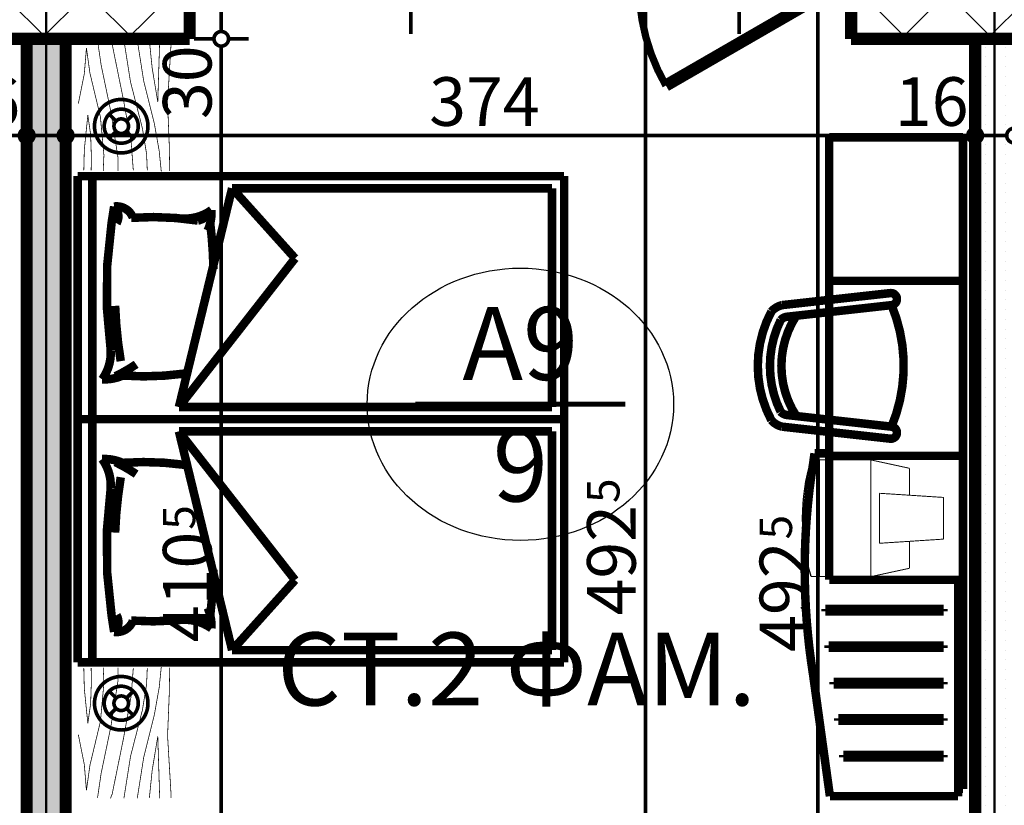
# Model space of a CAD drawing. Extents: x 77010 to 96227, y 86393 to 97631.
# Drawn here: x 87583 to 87988, y 95408 to 95731 of the extents above; entities that cross this region are included whole.
import ezdxf
from ezdxf.enums import TextEntityAlignment as Align

# ---------------------------------------------------------------- set-up
doc = ezdxf.new("R2010")
doc.units = 0
doc.header["$MEASUREMENT"] = 0
doc.linetypes.add('Double Dashed copy', pattern=[226.666667, 100, -50, 26.666667, -50])
for name, color, linetype in [('0help', 7, 'Continuous'), ('KOTI-ext', 7, 'Continuous'), ('N stai', 7, 'Continuous'), ('TEXT', 7, 'Continuous'), ('wall-ext', 7, 'Continuous')]:
    doc.layers.add(name, color=color, linetype=linetype)
doc.styles.add('GENERATED_STYLE_1', font='TIMES.TTF')
doc.dimstyles.new('Dimstyle_29FBC', dxfattribs={"dimtxt": 20, "dimasz": 11.4, "dimexe": 0.18, "dimexo": 0, "dimgap": 0.09, "dimtad": 1, "dimdec": 0, "dimzin": 0, "dimdsep": 46, "dimtxsty": 'GENERATED_STYLE_1', "dimblk": 'ARROWHEAD_1', "dimblk1": 'ARROWHEAD_1', "dimblk2": 'ARROWHEAD_1', "dimcen": 0.09, "dimclrd": 11, "dimclre": 11, "dimclrt": 11, "dimazin": 0, "dimtfac": 1, "dimtdec": 4, "dimtmove": 0, "dimatfit": 0, "dimfxl": 0, "dimtolj": 1, "dimtzin": 0, "dimarcsym": 0})
pattern_1 = [(0, (0, 0), (0, 4), [0, -4])]
pattern_2 = [(45, (0, 0), (-17.6776695, 17.6776695), []), (135, (0, 0), (17.6776695, 17.6776695), [])]

# ---------------------------------------------------------------- blocks, each defined once
blk = doc.blocks.new('WALL_6817', base_point=(87593.66, 95723.4))
at = {"layer": 'wall-ext'}
h = blk.add_hatch(dxfattribs=at)
h.set_pattern_fill('25 % COPY COPY', scale=4, style=0, pattern_type=0)
h.set_pattern_definition(pattern_1)
h.paths.add_polyline_path([(87601.66, 95723.4), (87585.66, 95723.4), (87585.66, 95252.9), (87601.66, 95252.9)], flags=0)
at = {"layer": 'wall-ext', "color": 7, "linetype": 'Continuous', "const_width": 5}
for points in [[(87585.66, 95723.4), (87585.66, 95252.9)], [(87601.66, 95723.4), (87585.66, 95723.4)], [(87601.66, 95252.9), (87601.66, 95723.4)]]:
    blk.add_lwpolyline(points, dxfattribs=at)
blk = doc.blocks.new('WALL_6907', base_point=(87983.66, 95723.4))
at = {"layer": 'wall-ext'}
h = blk.add_hatch(dxfattribs=at)
h.set_pattern_fill('25 % COPY COPY', scale=4, style=0, pattern_type=0)
h.set_pattern_definition(pattern_1)
h.paths.add_polyline_path([(87975.66, 95393.9), (87991.66, 95393.9), (87991.66, 95723.4), (87975.66, 95723.4)], flags=0)
at = {"layer": 'wall-ext', "color": 7, "linetype": 'Continuous', "const_width": 5}
for points in [[(87975.66, 95723.4), (87975.66, 95393.9)], [(87991.66, 95723.4), (87975.66, 95723.4)]]:
    blk.add_lwpolyline(points, dxfattribs=at)
blk = doc.blocks.new('W_Ribbon_1447')
at = {"color": 0, "linetype": 'Continuous', "const_width": 5}
for points in [[(-90, 0), (90, 0)], [(-90, 0), (90, 0)], [(-85, 0), (-85, -8)], [(-2.5, 0), (-2.5, -8)], [(2.5, 0), (2.5, -8)], [(85, 0), (85, -8)], [(-85, -3), (-2.5, -3)], [(-85, -5), (-2.5, -5)], [(2.5, -3), (85, -3)], [(2.5, -5), (85, -5)], [(-90, -8), (90, -8)], [(-90, -8), (90, -8)]]:
    blk.add_lwpolyline(points, dxfattribs=at)
blk = doc.blocks.new('Window-Door_Marker_-_70_21799')
at = {"color": 11, "linetype": 'Continuous', "const_width": 1.5}
blk.add_lwpolyline([(0, -48), (0, 20)], dxfattribs=at)
blk.add_lwpolyline([(-20, -68, 1), (20, -68, 1)], format="xyb", close=True, dxfattribs=at)
at = {"color": 11, "style": 'GENERATED_STYLE_1'}
for tag, p, rotation in [('AC_WIDO_B_SIZE', (-22.5, -14.25), -90), ('AC_WIDO_A_SIZE', (7.5, -14.25), -90), ('AC_MarkerText_1', (11.25, -60.5), 180)]:
    blk.add_attdef(tag, p, '', height=15, rotation=rotation, dxfattribs=at)
blk = doc.blocks.new('D1_Metal_2571')
at = {"color": 0, "linetype": 'Continuous', "const_width": 3}
blk.add_lwpolyline([(-30.16, 41.2, 0.131652), (-41.2, 0)], format="xyb", dxfattribs=at)
at = {"color": 0, "linetype": 'Continuous', "const_width": 5}
for points in [[(41.2, 0), (-30.16, 41.2)], [(-41.2, 0), (-45, 0)], [(-45, 0), (-45, -8)], [(-41.2, -8), (-41.2, 0)], [(45, 0), (41.2, 0)], [(41.2, 0), (41.2, -8)], [(45, -8), (45, 0)], [(-45, -8), (-41.2, -8)], [(41.2, -8), (45, -8)]]:
    blk.add_lwpolyline(points, dxfattribs=at)
blk = doc.blocks.new('Window-Door_Marker_-_70_21800')
at = {"color": 11, "linetype": 'Continuous', "const_width": 1.5}
blk.add_lwpolyline([(0, -58), (0, 20)], dxfattribs=at)
at = {"color": 11, "style": 'GENERATED_STYLE_1'}
for tag, p in [('AC_WIDO_B_SIZE', (-22.5, -4.25)), ('AC_WIDO_A_SIZE', (7.5, -15.5))]:
    blk.add_attdef(tag, p, '', height=15, rotation=-90, dxfattribs=at)
blk = doc.blocks.new('WALL_6908', base_point=(87924.66, 95753.4))
at = {"layer": 'wall-ext', "color": 4, "linetype": 'Continuous', "const_width": 0.5}
blk.add_lwpolyline([(87924.66, 95745.4), (87924.66, 95753.4)], dxfattribs=at)
at = {"layer": 'wall-ext', "color": 4, "rotation": 180}
blk.add_blockref('Window-Door_Marker_-_70_21799', (87743.66, 95745.4), dxfattribs=at).add_auto_attribs({'AC_MarkerText_1': '2p', 'AC_WIDO_A_SIZE': '180', 'AC_WIDO_B_SIZE': '235'})
at = {"layer": 'wall-ext', "color": 133, "rotation": 180}
blk.add_blockref('Window-Door_Marker_-_70_21800', (87878.66, 95745.4), dxfattribs=at).add_auto_attribs({'AC_WIDO_A_SIZE': '90', 'AC_WIDO_B_SIZE': '235'})
at = {"layer": 'wall-ext', "color": 4}
blk.add_blockref('W_Ribbon_1447', (87743.66, 95753.4), dxfattribs=at)
at = {"layer": 'wall-ext', "color": 133, "xscale": -1, "rotation": 180}
blk.add_blockref('D1_Metal_2571', (87878.66, 95745.4), dxfattribs=at)
blk = doc.blocks.new('WALL_7093', base_point=(87652.66, 95723.4))
at = {"layer": 'wall-ext'}
h = blk.add_hatch(dxfattribs=at)
h.set_pattern_fill('CONCRETE BLOCK', scale=25, angle=45, style=0, pattern_type=0)
h.set_pattern_definition(pattern_2)
h.paths.add_polyline_path([(87652.66, 95753.4), (87534.66, 95753.4), (87534.66, 95723.4), (87652.66, 95723.4)], flags=0)
at = {"layer": 'wall-ext', "color": 7, "linetype": 'Continuous', "const_width": 5}
for points in [[(87652.66, 95753.4), (87534.66, 95753.4)], [(87534.66, 95753.4), (87534.66, 95723.4)], [(87652.66, 95723.4), (87652.66, 95753.4)], [(87534.66, 95723.4), (87652.66, 95723.4)]]:
    blk.add_lwpolyline(points, dxfattribs=at)
blk = doc.blocks.new('WALL_7094', base_point=(88042.66, 95723.4))
at = {"layer": 'wall-ext'}
h = blk.add_hatch(dxfattribs=at)
h.set_pattern_fill('CONCRETE BLOCK', scale=25, angle=45, style=0, pattern_type=0)
h.set_pattern_definition(pattern_2)
h.paths.add_polyline_path([(88042.66, 95753.4), (87924.66, 95753.4), (87924.66, 95723.4), (88042.66, 95723.4)], flags=0)
at = {"layer": 'wall-ext', "color": 7, "linetype": 'Continuous', "const_width": 5}
for points in [[(88042.66, 95753.4), (87924.66, 95753.4)], [(87924.66, 95753.4), (87924.66, 95723.4)], [(88042.66, 95723.4), (88042.66, 95753.4)], [(87924.66, 95723.4), (88042.66, 95723.4)]]:
    blk.add_lwpolyline(points, dxfattribs=at)
blk = doc.blocks.new('PLN_BILF6-1')
at = {"layer": '0help', "color": 0, "linetype": 'ByBlock', "const_width": 3.5}
for points in [[(-96, 64), (-80, 304)], [(-80, 304), (80, 304)], [(96, 64), (80, 304)], [(-224, 32), (-192, 176)], [(-192, 176), (-88.5, 176)], [(88.5, 176), (192, 176)], [(224, 32), (192, 176)], [(-96, 64), (96, 64)], [(-224, 32), (-224, -160)], [(224, 32), (-224, 32)], [(224, -160), (224, 32)], [(-224, -160), (-224, -192)], [(-224, -160), (224, -160)], [(224, -192), (224, -160)]]:
    blk.add_lwpolyline(points, dxfattribs=at)
blk.add_lwpolyline([(-224, -192, 0.142857), (224, -192)], format="xyb", dxfattribs=at)
blk = doc.blocks.new('PLR_hotel_mebel1')
at = {"layer": '0help', "color": 0, "linetype": 'ByBlock', "const_width": 3.5}
for points in [[(182, 65.06), (0, 65.06)], [(0, 65.06), (0, 10.06)], [(59, 10.06), (59, 65.06)], [(131, 10.06), (131, 65.06)], [(268, 65.06), (182, 65.06)], [(182, 65.06), (182, 10.06)], [(182, 63.07), (268, 63.07)], [(268, 63.07), (268, 65.06)], [(271, 63.07), (268, 63.07)], [(271, 10.36), (271, 63.07)], [(195, 57.07), (194, 57.07)], [(194, 57.07), (194, 8.53)], [(195, 8.53), (195, 57.07)], [(210, 57.07), (209, 57.07)], [(209, 57.07), (209, 9.82)], [(210, 9.82), (210, 57.07)], [(224, 57.07), (224, 11.84)], [(225, 57.07), (224, 57.07)], [(225, 11.84), (225, 57.07)], [(240, 57.07), (239, 57.07)], [(239, 57.07), (239, 13.85)], [(240, 13.85), (240, 57.07)], [(254, 57.07), (254, 15.86)], [(255, 57.07), (254, 57.07)], [(255, 15.86), (255, 57.07)], [(254, 15.86), (255, 15.86)], [(224, 11.84), (225, 11.84)], [(239, 13.85), (240, 13.85)], [(182, 10.06), (0, 10.06)], [(130, 10.06), (130, 4.04)], [(194, 8.53), (195, 8.53)], [(209, 9.82), (210, 9.82)], [(221.2, 3.46), (271, 10.36)], [(130, 4.04), (134.13, 3.47)], [(134.13, 3.47), (139.52, 2.66)], [(139.52, 2.66), (144.95, 1.95)], [(210.4, 1.95), (215.83, 2.66)], [(215.83, 2.66), (221.2, 3.46)], [(144.95, 1.95), (150.38, 1.36)], [(150.38, 1.36), (155.83, 0.87)], [(155.83, 0.87), (161.28, 0.49)], [(161.28, 0.49), (166.74, 0.22)], [(166.74, 0.22), (172.21, 0.05)], [(172.21, 0.05), (177.67, 0)], [(177.67, 0), (183.14, 0.05)], [(183.14, 0.05), (188.6, 0.22)], [(188.6, 0.22), (194.07, 0.49)], [(194.07, 0.49), (199.52, 0.87)], [(199.52, 0.87), (204.97, 1.36)], [(204.97, 1.36), (210.4, 1.95)]]:
    blk.add_lwpolyline(points, dxfattribs=at)
blk = doc.blocks.new('PLN_stol_hotel')
at = {"layer": '0help', "color": 0, "linetype": 'ByBlock', "const_width": 3.5}
for points in [[(1896.69, 93.31, 0.25), (1851.98, 93.31)], [(1851.98, 93.31, 0.156313), (1849.34, 88.9)], [(1893.19, 89.49, 0.233889), (1855.49, 89.49)], [(1899.34, 88.9, 0.156313), (1896.69, 93.31)], [(1894.99, 83.05, 0.297345), (1853.69, 83.05)], [(1855.49, 89.49, 0.185308), (1854.11, 86.81)], [(1894.57, 86.81, 0.185308), (1893.19, 89.49)], [(1844.4, 44.45, 1), (1849.34, 43.9)], [(1849.34, 43.9, 0.2), (1899.34, 43.9)], [(1899.34, 43.9, 1), (1904.28, 44.45)]]:
    blk.add_lwpolyline(points, format="xyb", dxfattribs=at)
for points in [[(1844.4, 44.45), (1849.34, 88.9)], [(1899.34, 88.9), (1904.28, 44.45)], [(1849.34, 43.9), (1854.11, 86.81)], [(1894.57, 86.81), (1899.34, 43.9)]]:
    blk.add_lwpolyline(points, dxfattribs=at)
blk = doc.blocks.new('PLN_bed1')
at = {"layer": '0help', "color": 0, "linetype": 'ByBlock', "const_width": 3.5}
for points in [[(-0.12, -199.67), (-0.12, 0.33)], [(99.88, 0.33), (-0.12, 0.33)], [(99.88, -199.67), (99.88, 0.33)], [(-0.12, -5.67), (99.88, -5.67)], [(12.39, -14.64), (19.26, -13.57)], [(94.88, -41.26), (4.88, -63.14)], [(33.7, -89.02), (94.88, -41.26)], [(94.88, -41.26), (94.88, -194.67)], [(4.88, -194.67), (4.88, -63.14)], [(4.88, -63.14), (33.7, -89.02)], [(94.88, -194.67), (4.88, -194.67)], [(99.88, -199.67), (-0.12, -199.67)]]:
    blk.add_lwpolyline(points, dxfattribs=at)
for points in [[(71.58, -13.23, 0.170121), (83.5, -9.71)], [(81.94, -18.16, 0.115216), (83.5, -9.71)], [(71.58, -13.23, 0.072299), (19.26, -13.57)], [(12.39, -14.64, 0.353337), (17, -22.36)], [(12.39, -14.64, 0.347253), (19.27, -15.62)], [(76, -17.35, 0.032067), (53.25, -15.04)], [(77.3, -23.69, 0.037697), (82.22, -15.13)], [(17.05, -21.62, 0.056497), (18.17, -49.08)], [(81.11, -43.62, 0.052361), (81.94, -18.16)], [(13.84, -54.68, 0.170121), (17.36, -42.75)], [(13.84, -54.68, 0.223586), (18.17, -49.08)], [(13.84, -54.68, 0.115216), (22.29, -53.11)], [(19.26, -54.15, 0.025936), (38.07, -55.46)]]:
    blk.add_lwpolyline(points, format="xyb", dxfattribs=at)
blk = doc.blocks.new('PLR_BIBF2-7')
at = {"layer": '0help', "color": 0, "linetype": 'ByBlock'}
for points, const_width in [([(320, -64), (-320, -64)], 0.5), ([(-320, -64), (-320, -704)], 0.5), ([(320, -704), (320, -64)], 0.5), ([(-297, -103.7), (-312, -104.1)], 3.5), ([(-15, -126.2), (-297, -103.7)], 3.5), ([(180, -115.7), (-15, -126.2)], 3.5), ([(312, -112.2), (180, -115.7)], 3.5), ([(-314.1, -176.8), (-18, -189.2)], 3.5), ([(-18, -189.2), (-180, -225.2)], 3.5), ([(84, -211.7), (216, -180.2)], 3.5), ([(216, -180.2), (315, -166.7)], 3.5), ([(-180, -225.2), (-312.1, -243.4)], 3.5), ([(-120, -280.2), (84, -211.7)], 3.5), ([(-314.2, -321.2), (-120, -280.2)], 3.5), ([(108, -288.2), (231, -261.2)], 3.5), ([(231, -261.2), (309, -256.7)], 3.5), ([(-114, -364.7), (108, -288.2)], 3.5), ([(-314, -407.1), (-114, -364.7)], 3.5), ([(-27, -409.7), (177, -360.2)], 3.5), ([(177, -360.2), (309, -346.7)], 3.5), ([(-294, -482.7), (-27, -409.7)], 3.5), ([(30, -490.7), (246, -445.7)], 3.5), ([(246, -445.7), (312, -445.7)], 3.5), ([(-314.1, -493.7), (-294, -482.7)], 3.5), ([(-195, -553.7), (30, -490.7)], 3.5), ([(-311.9, -576.8), (-195, -553.7)], 3.5), ([(54, -558.2), (-156, -625.7)], 3.5), ([(237, -535.7), (54, -558.2)], 3.5), ([(312, -540.2), (237, -535.7)], 3.5), ([(-156, -625.7), (-276, -648.2)], 3.5), ([(-276, -648.2), (-153, -661.7)], 3.5), ([(138, -621.2), (45, -639.2)], 3.5), ([(45, -639.2), (210, -661.7)], 3.5), ([(237, -616.7), (138, -621.2)], 3.5), ([(309, -617.7), (237, -616.7)], 3.5), ([(-320, -704), (320, -704)], 0.5), ([(-153, -661.7), (-9.9, -700.3)], 3.5), ([(210, -661.7), (309, -665.2)], 3.5)]:
    blk.add_lwpolyline(points, dxfattribs=dict(at, const_width=const_width))
blk = doc.blocks.new('PLR_bed1')
at = {"layer": '0help', "color": 0, "linetype": 'ByBlock', "const_width": 3.5}
for points in [[(-0.12, -199.67), (-0.12, 0.33)], [(99.88, 0.33), (-0.12, 0.33)], [(99.88, -199.67), (99.88, 0.33)], [(-0.12, -5.67), (99.88, -5.67)], [(12.39, -14.64), (19.26, -13.57)], [(94.88, -41.26), (4.88, -63.14)], [(33.7, -89.02), (94.88, -41.26)], [(94.88, -41.26), (94.88, -194.67)], [(4.88, -194.67), (4.88, -63.14)], [(4.88, -63.14), (33.7, -89.02)], [(94.88, -194.67), (4.88, -194.67)], [(99.88, -199.67), (-0.12, -199.67)]]:
    blk.add_lwpolyline(points, dxfattribs=at)
for points in [[(71.58, -13.23, 0.170121), (83.5, -9.71)], [(81.94, -18.16, 0.115216), (83.5, -9.71)], [(71.58, -13.23, 0.072299), (19.26, -13.57)], [(12.39, -14.64, 0.353337), (17, -22.36)], [(12.39, -14.64, 0.347253), (19.27, -15.62)], [(76, -17.35, 0.032067), (53.25, -15.04)], [(77.3, -23.69, 0.037697), (82.22, -15.13)], [(17.05, -21.62, 0.056497), (18.17, -49.08)], [(81.11, -43.62, 0.052361), (81.94, -18.16)], [(13.84, -54.68, 0.170121), (17.36, -42.75)], [(13.84, -54.68, 0.223586), (18.17, -49.08)], [(13.84, -54.68, 0.115216), (22.29, -53.11)], [(19.26, -54.15, 0.025936), (38.07, -55.46)]]:
    blk.add_lwpolyline(points, format="xyb", dxfattribs=at)
blk = doc.blocks.new('PLN_BIBF2-7')
at = {"layer": '0help', "color": 0, "linetype": 'ByBlock'}
for points, const_width in [([(320, -64), (-320, -64)], 0.5), ([(-320, -64), (-320, -704)], 0.5), ([(320, -704), (320, -64)], 0.5), ([(-297, -103.7), (-312, -104.1)], 3.5), ([(-15, -126.2), (-297, -103.7)], 3.5), ([(180, -115.7), (-15, -126.2)], 3.5), ([(312, -112.2), (180, -115.7)], 3.5), ([(-314.1, -176.8), (-18, -189.2)], 3.5), ([(-18, -189.2), (-180, -225.2)], 3.5), ([(84, -211.7), (216, -180.2)], 3.5), ([(216, -180.2), (315, -166.7)], 3.5), ([(-180, -225.2), (-312.1, -243.4)], 3.5), ([(-120, -280.2), (84, -211.7)], 3.5), ([(-314.2, -321.2), (-120, -280.2)], 3.5), ([(108, -288.2), (231, -261.2)], 3.5), ([(231, -261.2), (309, -256.7)], 3.5), ([(-114, -364.7), (108, -288.2)], 3.5), ([(-314, -407.1), (-114, -364.7)], 3.5), ([(-27, -409.7), (177, -360.2)], 3.5), ([(177, -360.2), (309, -346.7)], 3.5), ([(-294, -482.7), (-27, -409.7)], 3.5), ([(30, -490.7), (246, -445.7)], 3.5), ([(246, -445.7), (312, -445.7)], 3.5), ([(-314.1, -493.7), (-294, -482.7)], 3.5), ([(-195, -553.7), (30, -490.7)], 3.5), ([(-311.9, -576.8), (-195, -553.7)], 3.5), ([(54, -558.2), (-156, -625.7)], 3.5), ([(237, -535.7), (54, -558.2)], 3.5), ([(312, -540.2), (237, -535.7)], 3.5), ([(-156, -625.7), (-276, -648.2)], 3.5), ([(-276, -648.2), (-153, -661.7)], 3.5), ([(138, -621.2), (45, -639.2)], 3.5), ([(45, -639.2), (210, -661.7)], 3.5), ([(237, -616.7), (138, -621.2)], 3.5), ([(309, -617.7), (237, -616.7)], 3.5), ([(-320, -704), (320, -704)], 0.5), ([(-153, -661.7), (-9.9, -700.3)], 3.5), ([(210, -661.7), (309, -665.2)], 3.5)]:
    blk.add_lwpolyline(points, dxfattribs=dict(at, const_width=const_width))
blk = doc.blocks.new('*D2899')
at = {"layer": 'KOTI-ext', "color": 11, "linetype": 'Continuous', "const_width": 1.5}
for points in [[(87837.09, 95745.4, 1), (87843.09, 95745.4, 1)], [(87837.09, 95252.9, 1), (87843.09, 95252.9, 1)]]:
    blk.add_lwpolyline(points, format="xyb", close=True, dxfattribs=at)
for points in [[(87837.09, 95745.4), (87828.84, 95745.4)], [(87851.34, 95745.4), (87843.09, 95745.4)], [(87840.09, 95255.9), (87840.09, 95742.4)], [(87837.09, 95252.9), (87828.84, 95252.9)], [(87851.34, 95252.9), (87843.09, 95252.9)]]:
    blk.add_lwpolyline(points, dxfattribs=at)
at = {"layer": 'KOTI-ext', "color": 11, "style": 'GENERATED_STYLE_1', "oblique": 0}
for s, height, p in [('5', 13.33, (87829.43, 95532.48)), ('10', 20, (87836.09, 95255.9))]:
    blk.add_text(s, height=height, rotation=90, dxfattribs=at).set_placement(p)
blk.add_text('492', height=20, rotation=90, dxfattribs=at).set_placement((87836.09, 95531.65), align=Align.RIGHT)
blk = doc.blocks.new('ARROWHEAD_1')
at = {"color": 0, "linetype": 'Continuous'}
blk.add_line((0, 0), (-1, 0), dxfattribs=at)
blk.add_circle((0, 0), 0.25, dxfattribs=at)
blk = doc.blocks.new('*D3176')
at = {"layer": 'KOTI-ext', "color": 11, "linetype": 'Continuous', "const_width": 1.5}
for points in [[(87908.04, 95745.4, 1), (87914.04, 95745.4, 1)], [(87908.04, 95252.9, 1), (87914.04, 95252.9, 1)]]:
    blk.add_lwpolyline(points, format="xyb", close=True, dxfattribs=at)
for points in [[(87908.04, 95745.4), (87899.79, 95745.4)], [(87922.29, 95745.4), (87914.04, 95745.4)], [(87911.04, 95255.9), (87911.04, 95742.4)], [(87908.04, 95252.9), (87899.79, 95252.9)], [(87922.29, 95252.9), (87914.04, 95252.9)]]:
    blk.add_lwpolyline(points, dxfattribs=at)
at = {"layer": 'KOTI-ext', "color": 11, "style": 'GENERATED_STYLE_1', "oblique": 0}
blk.add_text('5', height=13.33, rotation=90, dxfattribs=at).set_placement((87900.37, 95517.48))
blk.add_text('492', height=20, rotation=90, dxfattribs=at).set_placement((87907.04, 95516.65), align=Align.RIGHT)
blk = doc.blocks.new('*D3241')
at = {"layer": 'KOTI-ext', "color": 11, "linetype": 'Continuous', "const_width": 1.5}
for points in [[(87662.68, 95723.4, 1), (87668.68, 95723.4, 1)], [(87662.68, 95312.9, 1), (87668.68, 95312.9, 1)]]:
    blk.add_lwpolyline(points, format="xyb", close=True, dxfattribs=at)
for points in [[(87662.68, 95723.4), (87654.43, 95723.4)], [(87665.68, 95315.9), (87665.68, 95720.4)], [(87676.93, 95723.4), (87668.68, 95723.4)], [(87662.68, 95312.9), (87654.43, 95312.9)], [(87676.93, 95312.9), (87668.68, 95312.9)]]:
    blk.add_lwpolyline(points, dxfattribs=at)
at = {"layer": 'KOTI-ext', "color": 11, "style": 'GENERATED_STYLE_1', "oblique": 0}
for s, height, p in [('30', 20, (87661.68, 95690.4)), ('5', 13.33, (87655.01, 95521.48))]:
    blk.add_text(s, height=height, rotation=90, dxfattribs=at).set_placement(p)
blk.add_text('410', height=20, rotation=90, dxfattribs=at).set_placement((87661.68, 95520.65), align=Align.RIGHT)
blk = doc.blocks.new('*D3242')
at = {"layer": 'KOTI-ext', "color": 11, "linetype": 'Continuous', "const_width": 1.5}
for points in [[(87662.68, 95753.4, 1), (87668.68, 95753.4, 1)], [(87662.68, 95723.4, 1), (87668.68, 95723.4, 1)]]:
    blk.add_lwpolyline(points, format="xyb", close=True, dxfattribs=at)
for points in [[(87662.68, 95753.4), (87654.43, 95753.4)], [(87676.93, 95753.4), (87668.68, 95753.4)], [(87665.68, 95726.4), (87665.68, 95750.4)], [(87662.68, 95723.4), (87654.43, 95723.4)], [(87676.93, 95723.4), (87668.68, 95723.4)]]:
    blk.add_lwpolyline(points, dxfattribs=at)
blk = doc.blocks.new('*D3909')
at = {"layer": 'KOTI-ext', "color": 11, "linetype": 'Continuous', "const_width": 1.5}
for points in [[(87211.66, 95686.61), (87211.66, 95694.86)], [(87585.66, 95686.61), (87585.66, 95694.86)], [(87214.66, 95683.61), (87582.66, 95683.61)], [(87211.66, 95672.36), (87211.66, 95680.61)], [(87585.66, 95672.36), (87585.66, 95680.61)]]:
    blk.add_lwpolyline(points, dxfattribs=at)
for points in [[(87208.66, 95683.61, 1), (87214.66, 95683.61, 1)], [(87582.66, 95683.61, 1), (87588.66, 95683.61, 1)]]:
    blk.add_lwpolyline(points, format="xyb", close=True, dxfattribs=at)
at = {"layer": 'KOTI-ext', "color": 11, "style": 'GENERATED_STYLE_1', "oblique": 0}
for s, p in [('374', (87361.16, 95687.61)), ('16', (87552.66, 95687.61))]:
    blk.add_text(s, height=20, dxfattribs=at).set_placement(p)
blk = doc.blocks.new('*D3910')
at = {"layer": 'KOTI-ext', "color": 11, "linetype": 'Continuous', "const_width": 1.5}
for points in [[(87585.66, 95686.61), (87585.66, 95694.86)], [(87601.66, 95686.61), (87601.66, 95694.86)], [(87588.66, 95683.61), (87598.66, 95683.61)], [(87585.66, 95672.36), (87585.66, 95680.61)], [(87601.66, 95672.36), (87601.66, 95680.61)]]:
    blk.add_lwpolyline(points, dxfattribs=at)
for points in [[(87582.66, 95683.61, 1), (87588.66, 95683.61, 1)], [(87598.66, 95683.61, 1), (87604.66, 95683.61, 1)]]:
    blk.add_lwpolyline(points, format="xyb", close=True, dxfattribs=at)
blk = doc.blocks.new('*D3911')
at = {"layer": 'KOTI-ext', "color": 11, "linetype": 'Continuous', "const_width": 1.5}
for points in [[(87601.66, 95686.61), (87601.66, 95694.86)], [(87975.66, 95686.61), (87975.66, 95694.86)], [(87604.66, 95683.61), (87972.66, 95683.61)], [(87601.66, 95672.36), (87601.66, 95680.61)], [(87975.66, 95672.36), (87975.66, 95680.61)]]:
    blk.add_lwpolyline(points, dxfattribs=at)
for points in [[(87598.66, 95683.61, 1), (87604.66, 95683.61, 1)], [(87972.66, 95683.61, 1), (87978.66, 95683.61, 1)]]:
    blk.add_lwpolyline(points, format="xyb", close=True, dxfattribs=at)
at = {"layer": 'KOTI-ext', "color": 11, "style": 'GENERATED_STYLE_1', "oblique": 0}
for s, p in [('374', (87751.16, 95687.61)), ('16', (87942.66, 95687.61))]:
    blk.add_text(s, height=20, dxfattribs=at).set_placement(p)
blk = doc.blocks.new('*D3912')
at = {"layer": 'KOTI-ext', "color": 11, "linetype": 'Continuous', "const_width": 1.5}
for points in [[(87975.66, 95686.61), (87975.66, 95694.86)], [(87991.66, 95686.61), (87991.66, 95694.86)], [(87978.66, 95683.61), (87988.66, 95683.61)], [(87975.66, 95672.36), (87975.66, 95680.61)], [(87991.66, 95672.36), (87991.66, 95680.61)]]:
    blk.add_lwpolyline(points, dxfattribs=at)
for points in [[(87972.66, 95683.61, 1), (87978.66, 95683.61, 1)], [(87988.66, 95683.61, 1), (87994.66, 95683.61, 1)]]:
    blk.add_lwpolyline(points, format="xyb", close=True, dxfattribs=at)
blk = doc.blocks.new('DIM_5285', base_point=(87840.09, 94021.4))
at = {"layer": 'KOTI-ext', "color": 11, "linetype": 'Continuous'}
dim = blk.add_linear_dim(base=(87840.0924, 94021.4006), p1=(86618.6602, 95252.9006), p2=(85312.6602, 95745.4027), angle=90, dimstyle='Dimstyle_29FBC', dxfattribs=at)
dim.commit()
dim.dimension.update_dxf_attribs({"geometry": '*D2899', "text_midpoint": (87826.0924, 95494.1516), "text_rotation": 90})
blk = doc.blocks.new('DIM_5295', base_point=(87911.04, 93838.4))
at = {"layer": 'KOTI-ext', "color": 11, "linetype": 'Continuous'}
dim = blk.add_linear_dim(base=(87911.0369, 93838.4006), p1=(86618.6602, 95252.9006), p2=(85312.6602, 95745.4027), angle=90, dimstyle='Dimstyle_29FBC', dxfattribs=at)
dim.commit()
dim.dimension.update_dxf_attribs({"geometry": '*D3176', "text_midpoint": (87897.0369, 95479.1516), "text_rotation": 90})
blk = doc.blocks.new('DIM_5299', base_point=(87665.68, 94523.9))
at = {"layer": 'KOTI-ext', "color": 11, "linetype": 'Continuous'}
dim = blk.add_aligned_dim(p1=(84497.66, 95723.4), p2=(84497.66, 95753.4), distance=-3168.02, dimstyle='Dimstyle_29FBC', dxfattribs=at)
dim.commit()
dim.dimension.update_dxf_attribs({"geometry": '*D3242', "text_midpoint": (87651.68, 95705.4), "text_rotation": 90})
dim = blk.add_linear_dim(base=(87665.6806, 94523.9006), p1=(87638.6602, 95312.9006), p2=(84497.6602, 95723.4027), angle=90, dimstyle='Dimstyle_29FBC', dxfattribs=at)
dim.commit()
dim.dimension.update_dxf_attribs({"geometry": '*D3241', "text_midpoint": (87651.6806, 95490.6516), "text_rotation": 90})
blk = doc.blocks.new('DIM_5319', base_point=(82926.16, 95683.61))
at = {"layer": 'KOTI-ext', "color": 11, "linetype": 'Continuous'}
dim = blk.add_aligned_dim(p1=(87211.66, 95488.15), p2=(87585.66, 95488.15), distance=195.45, dimstyle='Dimstyle_29FBC', dxfattribs=at)
dim.commit()
dim.dimension.update_dxf_attribs({"geometry": '*D3909', "text_midpoint": (87368.66, 95697.61), "text_rotation": 360})
dim = blk.add_linear_dim(base=(82926.16, 95683.61), p1=(87601.66, 95488.15), p2=(87975.66, 95348.4), dimstyle='Dimstyle_29FBC', dxfattribs=at)
dim.commit()
dim.dimension.update_dxf_attribs({"geometry": '*D3911', "text_midpoint": (87758.66, 95697.61)})
for p1, p2, distance, picture, middle in [((87585.66, 95488.15), (87601.66, 95488.15), 195.45, '*D3910', (87567.66, 95697.61)), ((87975.66, 95348.4), (87991.66, 95348.4), 335.2, '*D3912', (87957.66, 95697.61))]:
    dim = blk.add_aligned_dim(p1=p1, p2=p2, distance=distance, dimstyle='Dimstyle_29FBC', dxfattribs=at)
    dim.commit()
    dim.dimension.update_dxf_attribs({"geometry": picture, "text_midpoint": middle})

msp = doc.modelspace()

# ---------------------------------------------------------------- linework, layer by layer
at = {"color": 45, "linetype": 'Double Dashed copy', "const_width": 1}
for points in [[(87593.66, 96543.3), (87593.66, 93385.72)], [(87983.66, 96543.3), (87983.66, 93385.72)]]:
    msp.add_lwpolyline(points, dxfattribs=at)
at = {"layer": '0help', "color": 133, "linetype": 'Continuous', "const_width": 1.5}
for points in [[(87613.54, 95687.47, 1), (87635.54, 95687.47, 1)], [(87617.54, 95687.47, 1), (87631.54, 95687.47, 1)], [(87621.54, 95687.47, 1), (87627.54, 95687.47, 1)], [(87613.54, 95450.1, 1), (87635.54, 95450.1, 1)], [(87617.54, 95450.1, 1), (87631.54, 95450.1, 1)], [(87621.54, 95450.1, 1), (87627.54, 95450.1, 1)]]:
    msp.add_lwpolyline(points, format="xyb", close=True, dxfattribs=at)
for points in [[(87619.59, 95692.42), (87622.42, 95689.59)], [(87626.66, 95689.59), (87629.49, 95692.42)], [(87622.42, 95685.35), (87619.59, 95682.52)], [(87629.49, 95682.52), (87626.66, 95685.35)], [(87619.59, 95455.05), (87622.42, 95452.22)], [(87626.66, 95452.22), (87629.49, 95455.05)], [(87622.42, 95447.98), (87619.59, 95445.15)], [(87629.49, 95445.15), (87626.66, 95447.98)]]:
    msp.add_lwpolyline(points, dxfattribs=at)
at = {"layer": 'N stai', "color": 211, "linetype": 'Continuous', "const_width": 2}
msp.add_lwpolyline([(87745.53, 95573.09), (87831.79, 95573.09)], dxfattribs=at)
at = {"layer": 'N stai', "color": 211, "linetype": 'Continuous'}
msp.add_ellipse((87788.66, 95573.09), major_axis=(63, 0), ratio=0.888889, dxfattribs=at)

# ---------------------------------------------------------------- block references
at = {"layer": '0help', "color": 133, "linetype": 'Continuous', "rotation": 270}
for name, p, xscale, yscale in [('PLR_BIBF2-7', (87651.66, 95695.9), 0.0859375051222816, 0.06392047220979837), ('PLN_BILF6-1', (87929.3, 95526.19), -0.1071428566866992, 0.1098484804834984), ('PLN_BIBF2-7', (87651.66, 95437.98), -0.0859375051222816, 0.06392047220979837)]:
    msp.add_blockref(name, p, dxfattribs=dict(at, xscale=xscale, yscale=yscale))
at = {"layer": '0help', "color": 133, "linetype": 'Continuous'}
for name, p, rotation in [('PLR_hotel_mebel1', (87905.59, 95682.88), 270), ('PLR_bed1', (87606.99, 95467.06), 90)]:
    msp.add_blockref(name, p, dxfattribs=dict(at, rotation=rotation))
at = {"layer": '0help', "color": 133, "linetype": 'Continuous', "xscale": -1, "rotation": 90}
for name, p in [('PLN_bed1', (87606.99, 95666.82)), ('PLN_stol_hotel', (87985.19, 97463.21))]:
    msp.add_blockref(name, p, dxfattribs=at)
at = {"layer": 'KOTI-ext', "color": 11, "linetype": 'Continuous'}
for name, p in [('DIM_5285', (87840.09, 94021.4)), ('DIM_5295', (87911.04, 93838.4)), ('DIM_5299', (87665.68, 94523.9)), ('DIM_5319', (82926.16, 95683.61))]:
    msp.add_blockref(name, p, dxfattribs=at)
at = {"layer": 'wall-ext', "color": 4}
msp.add_blockref('WALL_6908', (87924.66, 95753.4), dxfattribs=at)
at = {"layer": 'wall-ext', "color": 7}
for name, p in [('WALL_7093', (87652.66, 95723.4)), ('WALL_7094', (88042.66, 95723.4)), ('WALL_6817', (87593.66, 95723.4)), ('WALL_6907', (87983.66, 95723.4))]:
    msp.add_blockref(name, p, dxfattribs=at)

# ---------------------------------------------------------------- texts
at = {"layer": 'N stai', "color": 211, "insert": (87788.66, 95573.09), "char_height": 30, "width": 131.1215, "attachment_point": 5, "style": 'GENERATED_STYLE_1'}
msp.add_mtext('{\\fTimes New Roman CYR|b0|i0|c204|p18;A9\\P9}', dxfattribs=at)
at = {"layer": 'TEXT', "color": 211, "insert": (87787.14, 95464.18), "char_height": 30, "width": 277.0559, "attachment_point": 5, "style": 'GENERATED_STYLE_1'}
msp.add_mtext('{\\fTimes New Roman CYR|b0|i0|c204|p18;СТ.2 ФАМ.}', dxfattribs=at)

doc.saveas('drawing.dxf')
